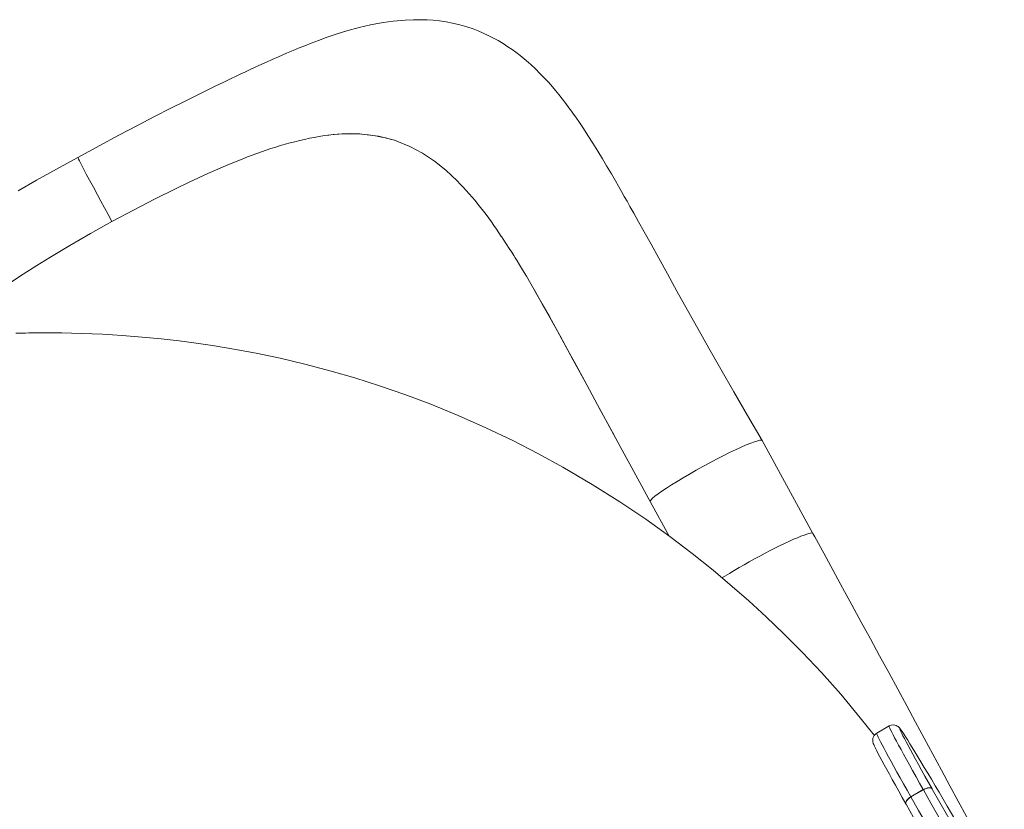
# Model space of a CAD drawing. Units: millimetres. Extents: x -32159 to 72826, y -25800 to -2386.
# Drawn here: x -7458 to -6839, y -13161 to -12666 of the extents above; entities that cross this region are included whole.
import ezdxf

# ---------------------------------------------------------------- set-up
doc = ezdxf.new("R2010")
doc.units = ezdxf.units.MM

msp = doc.modelspace()

# ---------------------------------------------------------------- linework, layer by layer
at = {"color": 7, "linetype": 'Continuous', "lineweight": 15}
for p, q in [((-7269.5, -12738.9), (-7266.26, -12738.41)), ((-7266.26, -12738.41), (-7266.26, -12738.41)), ((-7222.3, -12741.35), (-7220.79, -12741.85)), ((-7359.73, -12771.73), (-7351.18, -12767.62)), ((-7438.61, -12814.9), (-7446.73, -12819.92)), ((-7134.82, -12834.74), (-7135.09, -12834.28)), ((-6959.62, -12988.13), (-6991.47, -12929.81)), ((-7061.68, -12968.15), (-7049.83, -12989.86)), ((-6911.81, -13109.08), (-6919.6, -13113.58)), ((-6898.13, -13153.55), (-6890.34, -13149.05)), ((-6890.3, -13149.11), (-6898.1, -13153.61))]:
    msp.add_line(p, q, dxfattribs=at)
at = {"color": 7, "linetype": 'Continuous', "lineweight": 15, "flags": 128}
for points in [[(-6991.47, -12929.8), (-7000.58, -12914.11), (-7009.21, -12899.21), (-7017.35, -12885.08), (-7024.91, -12871.83), (-7031.89, -12859.47), (-7038.32, -12847.97), (-7044.97, -12836), (-7050.98, -12825.1), (-7056.4, -12815.28), (-7061.23, -12806.54), (-7065.47, -12798.88), (-7069.05, -12792.44), (-7072.05, -12787.09), (-7074.45, -12782.82), (-7076.25, -12779.63), (-7078.01, -12776.54), (-7079.8, -12773.41), (-7081.63, -12770.22), (-7083.63, -12766.76), (-7086.14, -12762.46), (-7089.2, -12757.28), (-7091.78, -12752.97), (-7094.67, -12748.21), (-7097.83, -12743.09), (-7100.87, -12738.29), (-7103.66, -12734), (-7106.2, -12730.19), (-7108.48, -12726.87), (-7109.89, -12724.85), (-7111.21, -12723.01), (-7112.78, -12720.86), (-7114.72, -12718.25), (-7116.99, -12715.29), (-7119.2, -12712.51), (-7121.26, -12710.02), (-7123.13, -12707.8), (-7125.68, -12704.9), (-7128.26, -12702.1), (-7130.93, -12699.33), (-7133.79, -12696.51), (-7136.66, -12693.82), (-7139.63, -12691.2), (-7143.34, -12688.15), (-7146.17, -12685.98), (-7148.48, -12684.3), (-7151.04, -12682.55), (-7153.99, -12680.66), (-7157.2, -12678.74), (-7160.53, -12676.92), (-7163.47, -12675.44), (-7166.53, -12674.02), (-7169.67, -12672.7), (-7172.96, -12671.45), (-7176.77, -12670.16), (-7181.26, -12668.87), (-7185.8, -12667.8), (-7189.85, -12667.03), (-7193.93, -12666.43), (-7197.88, -12666.01), (-7201.81, -12665.74), (-7205.82, -12665.61), (-7210.31, -12665.62), (-7215.61, -12665.85), (-7223.17, -12666.56), (-7229.46, -12667.45), (-7237.3, -12668.93), (-7244.45, -12670.6), (-7252.08, -12672.68), (-7258.18, -12674.55), (-7265.1, -12676.87), (-7269.9, -12678.59), (-7274.53, -12680.33), (-7278.62, -12681.93), (-7282.18, -12683.36), (-7285.78, -12684.85), (-7290.09, -12686.67), (-7295.12, -12688.86), (-7299, -12690.58), (-7302.62, -12692.21), (-7305.6, -12693.57), (-7307.93, -12694.64), (-7309.61, -12695.42), (-7310.99, -12696.06), (-7312.52, -12696.77), (-7314.18, -12697.55), (-7316.25, -12698.52), (-7318.63, -12699.64), (-7321.6, -12701.05), (-7325.2, -12702.77), (-7329.42, -12704.8), (-7334.3, -12707.16), (-7339.85, -12709.86), (-7346.08, -12712.93), (-7354.07, -12716.92), (-7363.01, -12721.43), (-7372.89, -12726.47), (-7383.65, -12732.04), (-7395.27, -12738.16), (-7407.73, -12744.83), (-7421.01, -12752.07)], [(-7222.3, -12741.35), (-7232.35, -12738.79), (-7242.97, -12737.44), (-7248.58, -12737.22), (-7254.32, -12737.31), (-7260.23, -12737.71), (-7266.26, -12738.41)], [(-7182.88, -12766.77), (-7189.96, -12760.16), (-7197.25, -12754.34), (-7204.78, -12749.33), (-7212.62, -12745.16), (-7220.79, -12741.85)], [(-7421.01, -12752.07), (-7434.48, -12759.47), (-7446.95, -12766.45), (-7458.41, -12772.97)], [(-7399.61, -12792.41), (-7402.03, -12787.96), (-7404.36, -12783.67), (-7406.58, -12779.57), (-7408.69, -12775.67), (-7411.29, -12770.83), (-7413.65, -12766.43), (-7415.72, -12762.53), (-7417.49, -12759.17), (-7418.93, -12756.41), (-7420.01, -12754.28), (-7420.57, -12753.13), (-7420.91, -12752.39), (-7421.02, -12752.08), (-7421, -12752.1)], [(-7317.44, -12752.92), (-7328.23, -12757.32), (-7339.48, -12762.23), (-7351.18, -12767.62)], [(-7399.61, -12792.41), (-7386.14, -12785.16), (-7372.83, -12778.26), (-7359.73, -12771.73)], [(-7399.61, -12792.41), (-7412.97, -12799.85), (-7426, -12807.36), (-7438.61, -12814.9)], [(-7155.15, -12801.7), (-7154.03, -12803.31), (-7152.07, -12806.26), (-7150.19, -12809.19), (-7148.62, -12811.66), (-7147.37, -12813.65), (-7146.44, -12815.16), (-7145.3, -12817), (-7143.77, -12819.52), (-7141.82, -12822.74), (-7139.48, -12826.68), (-7136.72, -12831.39), (-7133.55, -12836.87), (-7129.53, -12843.94), (-7125.01, -12852), (-7119.98, -12861.09), (-7114.42, -12871.23), (-7108.31, -12882.45), (-7101.62, -12894.77), (-7094.75, -12907.44), (-7087.3, -12921.15), (-7079.26, -12935.89), (-7070.73, -12951.53), (-7061.71, -12968.06)], [(-7477.58, -12840.58), (-7467.95, -12833.8), (-7457.66, -12826.91), (-7446.73, -12819.92)], [(-7084.42, -12926.46), (-7093.07, -12910.58), (-7101.6, -12894.87), (-7110.05, -12879.32), (-7118.34, -12864.13), (-7126.6, -12849.23), (-7134.82, -12834.74)], [(-6921.11, -13114.94), (-6929.87, -13103.86), (-6942.18, -13089.17), (-6954.32, -13075.54), (-6966.22, -13062.91), (-6977.82, -13051.22), (-6989.06, -13040.44), (-6999.88, -13030.52), (-7010.24, -13021.41), (-7022.31, -13011.27), (-7035.37, -13000.82), (-7049.45, -12990.13), (-7064.58, -12979.28), (-7080.8, -12968.34), (-7098.14, -12957.39), (-7116.64, -12946.51), (-7131.97, -12938.11), (-7148.03, -12929.86), (-7164.85, -12921.81), (-7182.27, -12914.09), (-7199.41, -12907.09), (-7215.81, -12900.93), (-7231.74, -12895.42), (-7247.17, -12890.53), (-7262.09, -12886.21), (-7278.45, -12881.91), (-7294.1, -12878.22), (-7309, -12875.08), (-7323.16, -12872.43), (-7336.54, -12870.21), (-7346.7, -12868.72), (-7357.39, -12867.32), (-7368.71, -12866.02), (-7380.66, -12864.87), (-7393.25, -12863.88), (-7399.34, -12863.48), (-7405.56, -12863.14), (-7411.93, -12862.84), (-7418.43, -12862.6), (-7424.99, -12862.41), (-7430.99, -12862.3), (-7437.19, -12862.24), (-7442.44, -12862.23), (-7446.73, -12862.26), (-7450.08, -12862.29), (-7451.8, -12862.32), (-7453.81, -12862.35), (-7456.54, -12862.41), (-7460, -12862.5)], [(-7061.65, -12968.02), (-7061.69, -12967.79), (-7061.24, -12967.07), (-7060.27, -12966.07), (-7058.8, -12964.82), (-7056.84, -12963.34), (-7054.44, -12961.64), (-7051.62, -12959.75), (-7048.42, -12957.69), (-7044.9, -12955.51), (-7041.1, -12953.23), (-7037.09, -12950.89), (-7032.92, -12948.52), (-7028.65, -12946.15), (-7024.35, -12943.83), (-7020.09, -12941.59), (-7015.92, -12939.45), (-7011.91, -12937.46), (-7008.12, -12935.64), (-7004.61, -12934.02), (-7001.43, -12932.62), (-6998.62, -12931.47), (-6996.23, -12930.58), (-6994.29, -12929.96), (-6992.84, -12929.63), (-6991.89, -12929.59), (-6991.48, -12929.82)], [(-6860.4, -13171.07), (-6863.19, -13165.88), (-6868.35, -13156.31), (-6873.58, -13146.6), (-6878.89, -13136.77), (-6884.26, -13126.82), (-6889.7, -13116.76), (-6895.2, -13106.6), (-6900.76, -13096.34), (-6906.37, -13085.98), (-6912.04, -13075.54), (-6917.74, -13065.03), (-6923.5, -13054.44), (-6929.29, -13043.79), (-6935.12, -13033.08), (-6940.98, -13022.32), (-6946.87, -13011.51), (-6952.78, -13000.67), (-6958.4, -12990.37), (-6959.62, -12988.13)], [(-6903.83, -13112.26), (-6904.21, -13111.7), (-6904.89, -13110.78), (-6905.35, -13110.24), (-6905.79, -13109.79), (-6906.16, -13109.48), (-6906.67, -13109.14), (-6907.36, -13108.79), (-6908.24, -13108.52), (-6909.3, -13108.41), (-6910.44, -13108.54), (-6911.55, -13108.94), (-6911.8, -13109.11)], [(-6919.59, -13113.61), (-6920.41, -13114.17), (-6921.18, -13115.02), (-6921.69, -13115.91), (-6921.98, -13116.78), (-6922.1, -13117.55), (-6922.11, -13118.21), (-6922.06, -13118.75), (-6921.98, -13119.2), (-6921.86, -13119.63), (-6921.71, -13120.08), (-6921.46, -13120.71), (-6920.97, -13121.8), (-6920.39, -13123.01), (-6920.32, -13123.14)], [(-6904.4, -13112.52), (-6904.38, -13112.56), (-6903.82, -13113.73), (-6903.08, -13115.2), (-6902.16, -13116.97), (-6901.08, -13119.02), (-6899.84, -13121.35), (-6898.43, -13123.96), (-6896.87, -13126.81), (-6895.17, -13129.92), (-6893.33, -13133.25), (-6891.36, -13136.79), (-6889.27, -13140.54), (-6887.06, -13144.46), (-6884.76, -13148.55)], [(-6869.85, -13168.81), (-6870.01, -13168.54), (-6872.68, -13163.95), (-6875.32, -13159.44), (-6877.91, -13155.02), (-6880.44, -13150.71), (-6882.9, -13146.55), (-6885.27, -13142.53), (-6887.55, -13138.69), (-6889.73, -13135.04), (-6891.8, -13131.6), (-6893.74, -13128.38), (-6895.55, -13125.39), (-6897.23, -13122.66), (-6898.75, -13120.19), (-6900.12, -13117.99), (-6901.33, -13116.07), (-6902.38, -13114.45), (-6903.25, -13113.12), (-6903.67, -13112.5)], [(-6901.21, -13158.05), (-6903.52, -13153.96), (-6905.72, -13150.04), (-6907.81, -13146.29), (-6909.78, -13142.74), (-6911.62, -13139.41), (-6913.32, -13136.31), (-6914.88, -13133.45), (-6916.29, -13130.85), (-6917.53, -13128.52), (-6918.62, -13126.46), (-6919.53, -13124.7), (-6920.18, -13123.41)], [(-6890.34, -13149.05), (-6889.47, -13148.61), (-6888.59, -13148.25), (-6887.72, -13148), (-6886.91, -13147.87), (-6886.18, -13147.86), (-6885.57, -13147.98), (-6885.09, -13148.21), (-6884.76, -13148.55)], [(-6890.34, -13149.05), (-6890.33, -13149.06), (-6890.33, -13149.07), (-6890.32, -13149.08), (-6890.32, -13149.08), (-6890.32, -13149.09), (-6890.31, -13149.1), (-6890.31, -13149.11), (-6890.3, -13149.11)], [(-6890.3, -13149.11), (-6889.43, -13148.67), (-6888.55, -13148.31), (-6887.68, -13148.07), (-6886.87, -13147.95), (-6886.13, -13147.95), (-6885.51, -13148.08), (-6885.03, -13148.32), (-6884.69, -13148.67)], [(-6844.39, -13229.9), (-6849.74, -13220.54), (-6855.05, -13211.25), (-6860.3, -13202.04), (-6865.49, -13192.92), (-6870.61, -13183.91), (-6875.66, -13175.02), (-6880.63, -13166.24), (-6885.51, -13157.61), (-6890.3, -13149.11)], [(-6884.69, -13148.67), (-6884.7, -13148.66), (-6884.71, -13148.64), (-6884.72, -13148.63), (-6884.73, -13148.61), (-6884.74, -13148.6), (-6884.74, -13148.58), (-6884.75, -13148.57), (-6884.76, -13148.55)], [(-6884.69, -13148.67), (-6879.97, -13157.03), (-6875.17, -13165.54), (-6870.27, -13174.18), (-6865.3, -13182.94), (-6860.26, -13191.81), (-6855.15, -13200.78), (-6849.98, -13209.85), (-6844.76, -13219), (-6839.49, -13228.22)], [(-6898.13, -13153.55), (-6898.95, -13154.08), (-6899.69, -13154.66), (-6900.33, -13155.28), (-6900.83, -13155.91), (-6901.18, -13156.52), (-6901.36, -13157.1), (-6901.37, -13157.61), (-6901.21, -13158.05)], [(-6901.14, -13158.17), (-6901.31, -13157.72), (-6901.31, -13157.19), (-6901.13, -13156.61), (-6900.78, -13155.98), (-6900.29, -13155.35), (-6899.66, -13154.73), (-6898.92, -13154.14), (-6898.1, -13153.61)], [(-6898.13, -13153.55), (-6898.13, -13153.56), (-6898.12, -13153.57), (-6898.12, -13153.58), (-6898.11, -13153.58), (-6898.11, -13153.59), (-6898.1, -13153.6), (-6898.1, -13153.61), (-6898.1, -13153.61)], [(-6898.1, -13153.61), (-6893.3, -13162.11), (-6888.42, -13170.74), (-6883.45, -13179.52), (-6878.4, -13188.41), (-6873.28, -13197.42), (-6868.09, -13206.54), (-6862.84, -13215.75), (-6857.54, -13225.04), (-6852.18, -13234.4)], [(-6901.21, -13158.05), (-6901.2, -13158.07), (-6901.2, -13158.08), (-6901.19, -13158.1), (-6901.18, -13158.11), (-6901.17, -13158.13), (-6901.16, -13158.14), (-6901.15, -13158.16), (-6901.14, -13158.17)], [(-6855.94, -13237.72), (-6861.21, -13228.5), (-6866.43, -13219.35), (-6871.6, -13210.28), (-6876.71, -13201.31), (-6881.76, -13192.43), (-6886.73, -13183.67), (-6891.62, -13175.04), (-6896.43, -13166.53), (-6901.14, -13158.17)]]:
    msp.add_lwpolyline(points, dxfattribs=at)
at = {"color": 8, "linetype": 'Continuous', "lineweight": 15, "flags": 128}
for points in [[(-6959.62, -12988.13), (-6959.76, -12988), (-6960.25, -12987.89), (-6961.05, -12987.96), (-6962.15, -12988.21), (-6963.54, -12988.62), (-6965.21, -12989.2), (-6967.15, -12989.94), (-6969.32, -12990.84), (-6971.73, -12991.88), (-6974.34, -12993.06), (-6977.13, -12994.37), (-6980.08, -12995.79), (-6983.16, -12997.32), (-6986.35, -12998.93), (-6989.61, -13000.62), (-6992.91, -13002.37), (-6996.23, -13004.17), (-6999.54, -13005.99), (-7002.8, -13007.82), (-7005.99, -13009.65), (-7009.09, -13011.46), (-7012.05, -13013.23), (-7014.86, -13014.95), (-7016.7, -13016.1)], [(-6919.6, -13113.58), (-6919.61, -13113.74), (-6919.46, -13114.21), (-6919.13, -13114.97), (-6918.63, -13116.04), (-6917.95, -13117.4), (-6917.11, -13119.05), (-6916.1, -13120.99), (-6914.93, -13123.19), (-6913.6, -13125.66), (-6912.13, -13128.39), (-6910.5, -13131.36), (-6908.74, -13134.56), (-6906.85, -13137.98), (-6904.83, -13141.61), (-6902.7, -13145.42), (-6900.47, -13149.41), (-6898.13, -13153.55)], [(-6890.34, -13149.05), (-6892.67, -13144.91), (-6894.91, -13140.92), (-6897.04, -13137.11), (-6899.06, -13133.48), (-6900.95, -13130.06), (-6902.71, -13126.86), (-6904.33, -13123.89), (-6905.81, -13121.17), (-6907.14, -13118.69), (-6908.31, -13116.49), (-6909.32, -13114.56), (-6910.16, -13112.9), (-6910.83, -13111.54), (-6911.33, -13110.48), (-6911.66, -13109.71), (-6911.82, -13109.24), (-6911.81, -13109.08)], [(-6903.67, -13112.5), (-6903.95, -13112.1), (-6904.48, -13111.39), (-6904.82, -13111), (-6904.98, -13110.92), (-6904.96, -13111.15), (-6904.76, -13111.7), (-6904.4, -13112.52)]]:
    msp.add_lwpolyline(points, dxfattribs=at)
at = {"color": 7, "linetype": 'Continuous', "lineweight": 15}
for centre, radius, start, end in [((-7250.63, -12834.96), 97.8, 73.16098, 99.19407), ((-7226.28, -12975.57), 240.59, 100.34913, 112.26533), ((-7344.94, -12923.58), 225.5, 32.70938, 44.057)]:
    msp.add_arc(centre, radius, start, end, dxfattribs=at)

doc.saveas('drawing.dxf')
